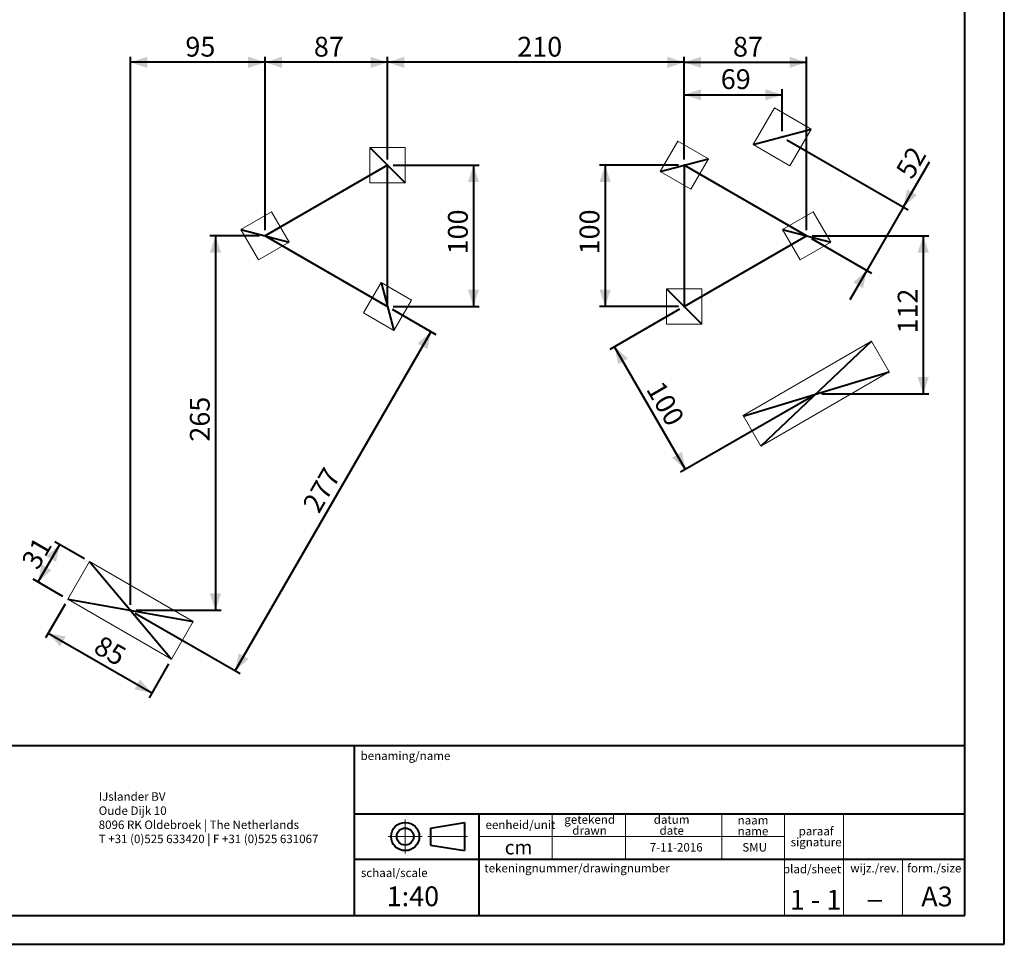
# Model space of a CAD drawing. Units: millimetres. Extents: x 0 to 1680, y 0 to 1190.
# Drawn here: x 983 to 1680, y 0 to 654 of the extents above; entities that cross this region are included whole.
import ezdxf

# ---------------------------------------------------------------- set-up
doc = ezdxf.new("R2010")
doc.units = ezdxf.units.MM
doc.header["$LTSCALE"] = 40
doc.header["$PDSIZE"] = -1
doc.linetypes.add('CENTERX2', pattern=[2.032, 1.27, -0.254, 0.254, -0.254])
doc.layers.add('LE_NORM', color=179, linetype='Continuous', lineweight=40)
doc.layers.add('TXT_ALL', color=179, linetype='Continuous')
doc.styles.add('SLDTEXTSTYLE0', font='TXT', dxfattribs={"width": 0.605})
doc.styles.add('SLDTEXTSTYLE1', font='TXT', dxfattribs={"width": 0.617347})
doc.styles.add('SLDTEXTSTYLE2', font='TXT', dxfattribs={"width": 0.563})
doc.dimstyles.new('SLDDIMSTYLE0', dxfattribs={"dimtxt": 14, "dimasz": 12, "dimexe": 0, "dimexo": 0.0625, "dimgap": 3.5, "dimtad": 1, "dimrnd": 1e-09, "dimzin": 12, "dimdsep": 46, "dimtxsty": 'SLDTEXTSTYLE0', "dimsah": 1, "dimcen": 0.09, "dimadec": 0, "dimazin": 3, "dimtfac": 1, "dimtofl": 0, "dimtmove": 0, "dimatfit": 3, "dimfxl": 1, "dimfrac": 2, "dimtolj": 1, "dimtzin": 12, "dimarcsym": 0})
doc.dimstyles.new('SLDDIMSTYLE1', dxfattribs={"dimtxt": 14, "dimasz": 12, "dimexe": 0, "dimexo": 0.0625, "dimgap": 3.5, "dimtad": 1, "dimdec": 0, "dimrnd": 1e-09, "dimzin": 12, "dimdsep": 46, "dimtxsty": 'SLDTEXTSTYLE0', "dimsah": 1, "dimcen": 0.09, "dimadec": 0, "dimazin": 3, "dimtfac": 1, "dimtofl": 0, "dimtmove": 0, "dimatfit": 3, "dimfxl": 1, "dimfrac": 2, "dimtolj": 1, "dimtzin": 12, "dimarcsym": 0})
doc.dimstyles.new('SLDDIMSTYLE3', dxfattribs={"dimtxt": 14, "dimasz": 12, "dimexe": 0, "dimexo": 0.0625, "dimgap": 3.5, "dimtad": 1, "dimrnd": 1e-09, "dimzin": 12, "dimdsep": 46, "dimtxsty": 'SLDTEXTSTYLE0', "dimsah": 1, "dimcen": 0.09, "dimadec": 0, "dimazin": 3, "dimtfac": 1, "dimtmove": 0, "dimatfit": 0, "dimfxl": 1, "dimfrac": 2, "dimtolj": 1, "dimtzin": 12, "dimarcsym": 0})

# ---------------------------------------------------------------- blocks, each defined once
blk = doc.blocks.new('SW_NOTE_2')
at = {"layer": 'LE_NORM', "color": 0, "char_height": 6, "attachment_point": 1, "style": 'SLDTEXTSTYLE0'}
for s, insert in [('IJslander BV', (0, 7.73)), ('Oude Dijk 10', (0, -2.27)), ('8096 RK Oldebroek | The Netherlands', (0, -12.27)), ('T +31 (0)525 633420 | F +31 (0)525 631067', (0, -22.27))]:
    blk.add_mtext(s, dxfattribs=dict(at, insert=insert))
blk = doc.blocks.new('SW_NOTE_3')
at = {"layer": 'TXT_ALL', "color": 0, "char_height": 6, "attachment_point": 2, "style": 'SLDTEXTSTYLE1'}
for s, insert in [('naam', (8.51, 7.73)), ('name', (8.51, 0))]:
    blk.add_mtext(s, dxfattribs=dict(at, insert=insert))
blk = doc.blocks.new('SW_NOTE_4')
at = {"layer": 'TXT_ALL', "color": 0, "char_height": 6, "attachment_point": 2, "style": 'SLDTEXTSTYLE1'}
for s, insert in [('datum', (11.48, 7.73)), ('date', (11.54, -0.02))]:
    blk.add_mtext(s, dxfattribs=dict(at, insert=insert))
blk = doc.blocks.new('SW_NOTE_5')
at = {"layer": 'TXT_ALL', "color": 0, "char_height": 6, "attachment_point": 2, "style": 'SLDTEXTSTYLE1'}
for s, insert in [('paraaf', (9.76, 7.73)), ('signature', (9.75, 0))]:
    blk.add_mtext(s, dxfattribs=dict(at, insert=insert))
blk = doc.blocks.new('SW_NOTE_6')
at = {"layer": 'TXT_ALL', "color": 0, "char_height": 6, "attachment_point": 2, "style": 'SLDTEXTSTYLE1'}
for s, insert in [('getekend', (14.16, 7.73)), ('drawn', (14.08, 0))]:
    blk.add_mtext(s, dxfattribs=dict(at, insert=insert))
blk = doc.blocks.new('SW_NOTE_7')
at = {"layer": 'LE_NORM', "color": 0, "attachment_point": 2}
for s, insert, char_height, style in [('blad/sheet', (15.56, 7.73), 6, 'SLDTEXTSTYLE0'), ('1 - 1', (18.04, -10), 14, 'SLDTEXTSTYLE2')]:
    blk.add_mtext(s, dxfattribs=dict(at, insert=insert, char_height=char_height, style=style))
blk = doc.blocks.new('_D_21')
at = {"layer": 'LE_NORM', "color": 7}
for p, q in [((1243.46, 555.41), (1243.46, 628.2)), ((1453.46, 555.41), (1453.46, 628.2)), ((1453.46, 624.24), (1243.46, 624.24))]:
    blk.add_line(p, q, dxfattribs=at)
for points in [[(1243.46, 624.24), (1255.46, 620.24), (1255.46, 628.24)], [(1453.46, 624.24), (1441.46, 628.24), (1441.46, 620.24)]]:
    blk.add_solid(points, dxfattribs=at)
at = {"layer": 'LE_NORM', "color": 7, "insert": (1335.31, 642.29), "char_height": 14, "attachment_point": 1, "style": 'SLDTEXTSTYLE0'}
blk.add_mtext('210', dxfattribs=at)
blk = doc.blocks.new('_D_22')
at = {"layer": 'LE_NORM', "color": 7}
for p, q in [((1156.86, 505.41), (1156.86, 628.2)), ((1243.46, 555.41), (1243.46, 628.2)), ((1243.46, 624.24), (1156.86, 624.24))]:
    blk.add_line(p, q, dxfattribs=at)
for points in [[(1156.86, 624.24), (1168.86, 620.24), (1168.86, 628.24)], [(1243.46, 624.24), (1231.46, 628.24), (1231.46, 620.24)]]:
    blk.add_solid(points, dxfattribs=at)
at = {"layer": 'LE_NORM', "color": 7, "insert": (1191.39, 642.29), "char_height": 14, "attachment_point": 1, "style": 'SLDTEXTSTYLE0'}
blk.add_mtext('87', dxfattribs=at)
blk = doc.blocks.new('_D_23')
at = {"layer": 'LE_NORM', "color": 7}
for p, q in [((1061.56, 240.34), (1061.56, 628.2)), ((1156.86, 505.41), (1156.86, 628.2)), ((1156.86, 624.24), (1061.56, 624.24))]:
    blk.add_line(p, q, dxfattribs=at)
for points in [[(1061.56, 624.24), (1073.56, 620.24), (1073.56, 628.24)], [(1156.86, 624.24), (1144.86, 628.24), (1144.86, 620.24)]]:
    blk.add_solid(points, dxfattribs=at)
at = {"layer": 'LE_NORM', "color": 7, "insert": (1100.44, 642.29), "char_height": 14, "attachment_point": 1, "style": 'SLDTEXTSTYLE0'}
blk.add_mtext('95', dxfattribs=at)
blk = doc.blocks.new('_D_24')
at = {"layer": 'LE_NORM', "color": 7}
for p, q in [((1152.9, 501.44), (1117.75, 501.44)), ((1121.71, 501.44), (1121.71, 236.38)), ((1065.52, 236.38), (1125.67, 236.38))]:
    blk.add_line(p, q, dxfattribs=at)
for points in [[(1121.71, 501.44), (1117.71, 489.44), (1125.71, 489.44)], [(1121.71, 236.38), (1125.71, 248.38), (1117.71, 248.38)]]:
    blk.add_solid(points, dxfattribs=at)
at = {"layer": 'LE_NORM', "color": 7, "insert": (1103.66, 355.76), "char_height": 14, "attachment_point": 1, "rotation": 90, "style": 'SLDTEXTSTYLE0'}
blk.add_mtext('265', dxfattribs=at)
blk = doc.blocks.new('_D_25')
at = {"layer": 'LE_NORM', "color": 7}
for p, q in [((1247.42, 551.44), (1308.3, 551.44)), ((1304.34, 551.44), (1304.34, 451.44)), ((1247.42, 451.44), (1308.3, 451.44))]:
    blk.add_line(p, q, dxfattribs=at)
for points in [[(1304.34, 551.44), (1300.34, 539.44), (1308.34, 539.44)], [(1304.34, 451.44), (1308.34, 463.44), (1300.34, 463.44)]]:
    blk.add_solid(points, dxfattribs=at)
at = {"layer": 'LE_NORM', "color": 7, "insert": (1286.29, 488.29), "char_height": 14, "attachment_point": 1, "rotation": 90, "style": 'SLDTEXTSTYLE0'}
blk.add_mtext('100', dxfattribs=at)
blk = doc.blocks.new('_D_26')
at = {"layer": 'LE_NORM', "color": 7}
for p, q in [((1449.5, 551.44), (1393.52, 551.44)), ((1397.48, 551.44), (1397.48, 451.44)), ((1449.5, 451.44), (1393.52, 451.44))]:
    blk.add_line(p, q, dxfattribs=at)
for points in [[(1397.48, 551.44), (1393.48, 539.44), (1401.48, 539.44)], [(1397.48, 451.44), (1401.48, 463.44), (1393.48, 463.44)]]:
    blk.add_solid(points, dxfattribs=at)
at = {"layer": 'LE_NORM', "color": 7, "insert": (1379.43, 488.29), "char_height": 14, "attachment_point": 1, "rotation": 90, "style": 'SLDTEXTSTYLE0'}
blk.add_mtext('100', dxfattribs=at)
blk = doc.blocks.new('_D_27')
at = {"layer": 'LE_NORM', "color": 7}
for p, q in [((1453.46, 555.41), (1453.46, 628.2)), ((1540.06, 505.41), (1540.06, 628.2)), ((1453.46, 624.24), (1540.06, 624.24))]:
    blk.add_line(p, q, dxfattribs=at)
for points in [[(1453.46, 624.24), (1465.46, 620.24), (1465.46, 628.24)], [(1540.06, 624.24), (1528.06, 628.24), (1528.06, 620.24)]]:
    blk.add_solid(points, dxfattribs=at)
at = {"layer": 'LE_NORM', "color": 7, "insert": (1487.99, 642.29), "char_height": 14, "attachment_point": 1, "style": 'SLDTEXTSTYLE0'}
blk.add_mtext('87', dxfattribs=at)
blk = doc.blocks.new('_D_28')
at = {"layer": 'LE_NORM', "color": 7}
for p, q in [((1453.46, 555.41), (1453.46, 605.26)), ((1453.46, 601.29), (1522.76, 601.29)), ((1522.76, 575.44), (1522.76, 605.26))]:
    blk.add_line(p, q, dxfattribs=at)
for points in [[(1453.46, 601.29), (1465.46, 597.29), (1465.46, 605.29)], [(1522.76, 601.29), (1510.76, 605.29), (1510.76, 597.29)]]:
    blk.add_solid(points, dxfattribs=at)
at = {"layer": 'LE_NORM', "color": 7, "insert": (1479.34, 619.34), "char_height": 14, "attachment_point": 1, "style": 'SLDTEXTSTYLE0'}
blk.add_mtext('69', dxfattribs=at)
blk = doc.blocks.new('_D_29')
at = {"layer": 'LE_NORM', "color": 7}
for p, q in [((1544.03, 501.44), (1626.58, 501.44)), ((1622.62, 501.44), (1622.62, 389.52)), ((1550.86, 389.52), (1626.58, 389.52))]:
    blk.add_line(p, q, dxfattribs=at)
for points in [[(1622.62, 501.44), (1618.62, 489.44), (1626.62, 489.44)], [(1622.62, 389.52), (1626.62, 401.52), (1618.62, 401.52)]]:
    blk.add_solid(points, dxfattribs=at)
at = {"layer": 'LE_NORM', "color": 7, "insert": (1604.57, 432.33), "char_height": 14, "attachment_point": 1, "rotation": 90, "style": 'SLDTEXTSTYLE0'}
blk.add_mtext('112', dxfattribs=at)
blk = doc.blocks.new('_D_30')
at = {"layer": 'LE_NORM', "color": 7}
for p, q in [((1450.03, 449.46), (1400.74, 421)), ((1454.34, 336.08), (1404.17, 422.98)), ((1543.47, 387.54), (1450.91, 334.1))]:
    blk.add_line(p, q, dxfattribs=at)
for points in [[(1404.17, 422.98), (1406.7, 410.59), (1413.63, 414.59)], [(1454.34, 336.08), (1451.81, 348.48), (1444.88, 344.48)]]:
    blk.add_solid(points, dxfattribs=at)
at = {"layer": 'LE_NORM', "color": 7, "insert": (1438.31, 399.95), "char_height": 14, "attachment_point": 1, "rotation": 300, "style": 'SLDTEXTSTYLE0'}
blk.add_mtext('100', dxfattribs=at)
blk = doc.blocks.new('_D_31')
at = {"layer": 'LE_NORM', "color": 7}
for p, q in [((1526.19, 569.49), (1612.03, 519.94)), ((1608.6, 521.92), (1627.01, 553.81)), ((1608.6, 521.92), (1582.6, 476.89)), ((1543.5, 499.46), (1586.03, 474.91)), ((1582.6, 476.89), (1570.6, 456.1))]:
    blk.add_line(p, q, dxfattribs=at)
for points in [[(1608.6, 521.92), (1618.06, 530.31), (1611.13, 534.31)], [(1582.6, 476.89), (1573.13, 468.49), (1580.06, 464.49)]]:
    blk.add_solid(points, dxfattribs=at)
at = {"layer": 'LE_NORM', "color": 7, "insert": (1602.61, 547.64), "char_height": 14, "attachment_point": 1, "rotation": 60, "style": 'SLDTEXTSTYLE0'}
blk.add_mtext('52', dxfattribs=at)
blk = doc.blocks.new('_D_32')
at = {"layer": 'LE_NORM', "color": 7}
for p, q in [((1246.89, 449.46), (1277.71, 431.67)), ((1135.68, 193.58), (1274.28, 433.65)), ((1064.99, 234.4), (1139.11, 191.6))]:
    blk.add_line(p, q, dxfattribs=at)
for points in [[(1274.28, 433.65), (1264.82, 425.26), (1271.75, 421.26)], [(1135.68, 193.58), (1145.15, 201.98), (1138.22, 205.98)]]:
    blk.add_solid(points, dxfattribs=at)
at = {"layer": 'LE_NORM', "color": 7, "insert": (1182.78, 311.25), "char_height": 14, "attachment_point": 1, "rotation": 60, "style": 'SLDTEXTSTYLE0'}
blk.add_mtext('277', dxfattribs=at)
blk = doc.blocks.new('_D_33')
at = {"layer": 'LE_NORM', "color": 7}
for p, q in [((996.16, 256.44), (1011.49, 282.99)), ((1029.12, 272.81), (1008.06, 284.97)), ((1013.79, 246.26), (992.72, 258.42))]:
    blk.add_line(p, q, dxfattribs=at)
for points in [[(1011.49, 282.99), (1002.02, 274.6), (1008.95, 270.6)], [(996.16, 256.44), (1005.62, 264.83), (998.69, 268.83)]]:
    blk.add_solid(points, dxfattribs=at)
at = {"layer": 'LE_NORM', "color": 7, "insert": (983.81, 271.14), "char_height": 14, "attachment_point": 1, "rotation": 60, "style": 'SLDTEXTSTYLE0'}
blk.add_mtext('31', dxfattribs=at)
blk = doc.blocks.new('_D_34')
at = {"layer": 'LE_NORM', "color": 7}
for p, q in [((1015.24, 240.84), (1001.4, 216.89)), ((1003.39, 220.32), (1076.74, 177.97)), ((1088.59, 198.49), (1074.76, 174.54))]:
    blk.add_line(p, q, dxfattribs=at)
for points in [[(1003.39, 220.32), (1011.78, 210.86), (1015.78, 217.78)], [(1076.74, 177.97), (1068.35, 187.43), (1064.35, 180.51)]]:
    blk.add_solid(points, dxfattribs=at)
at = {"layer": 'LE_NORM', "color": 7, "insert": (1041.49, 219.16), "char_height": 14, "attachment_point": 1, "rotation": 330, "style": 'SLDTEXTSTYLE0'}
blk.add_mtext('85', dxfattribs=at)

msp = doc.modelspace()

# ---------------------------------------------------------------- linework, layer by layer
at = {"color": 7, "linetype": 'Continuous', "lineweight": 40}
for p, q in [((1680.001, 0), (1680.001, 1188)), ((1652.001, 20.4), (1652.001, 1166.8)), ((0.001, 0), (1680.001, 0))]:
    msp.add_line(p, q, dxfattribs=at)
at = {"color": 7, "linetype": 'Continuous', "lineweight": 15}
for p, q in [((1517.272, 591.967), (1502.272, 565.986)), ((1543.253, 576.967), (1517.272, 591.967)), ((1528.253, 550.986), (1543.253, 576.967)), ((1448.886, 568.518), (1436.386, 546.867)), ((1470.537, 556.018), (1448.886, 568.518)), ((1502.272, 565.986), (1528.253, 550.986)), ((1230.961, 563.943), (1230.961, 538.943)), ((1255.961, 563.943), (1230.961, 563.943)), ((1255.961, 538.943), (1255.961, 563.943)), ((1458.037, 534.367), (1470.537, 556.018)), ((1436.386, 546.867), (1458.037, 534.367)), ((1230.961, 538.943), (1255.961, 538.943)), ((1161.434, 518.518), (1139.784, 506.018)), ((1173.934, 496.867), (1161.434, 518.518)), ((1544.639, 518.518), (1522.989, 506.018)), ((1557.139, 496.867), (1544.639, 518.518)), ((1139.784, 506.018), (1152.284, 484.367)), ((1522.989, 506.018), (1535.489, 484.367)), ((1152.284, 484.367), (1173.934, 496.867)), ((1535.489, 484.367), (1557.139, 496.867)), ((1238.886, 468.518), (1226.386, 446.867)), ((1260.537, 456.018), (1238.886, 468.518)), ((1465.961, 463.943), (1440.961, 463.943)), ((1440.961, 463.943), (1440.961, 438.943)), ((1465.961, 438.943), (1465.961, 463.943)), ((1248.037, 434.367), (1260.537, 456.018)), ((1226.386, 446.867), (1248.037, 434.367)), ((1440.961, 438.943), (1465.961, 438.943)), ((1586.052, 426.789), (1495.119, 374.289)), ((1598.552, 405.138), (1586.052, 426.789)), ((1507.619, 352.638), (1598.552, 405.138)), ((1495.119, 374.289), (1507.619, 352.638))]:
    msp.add_line(p, q, dxfattribs=at)
at = {"color": 250, "linetype": 'Continuous', "lineweight": 40, "true_color": 0x191924}
msp.add_line((60.001, 20.4), (1652.001, 20.4), dxfattribs=at)
at = {"layer": 'LE_NORM', "color": 7}
for p, q in [((1502.272, 565.986), (1543.253, 576.967)), ((1230.961, 563.943), (1255.961, 538.943)), ((1243.461, 551.443), (1156.859, 501.443)), ((1243.461, 451.443), (1243.461, 551.443)), ((1436.386, 546.867), (1470.537, 556.018)), ((1453.461, 551.443), (1453.461, 451.443)), ((1540.064, 501.443), (1453.461, 551.443)), ((1139.784, 506.018), (1173.934, 496.867)), ((1522.989, 506.018), (1557.139, 496.867)), ((1156.859, 501.443), (1243.461, 451.443)), ((1453.461, 451.443), (1540.064, 501.443)), ((1238.886, 468.518), (1248.037, 434.367)), ((1440.961, 463.943), (1465.961, 438.943)), ((1586.052, 426.789), (1507.619, 352.638)), ((1495.244, 373.905), (1598.552, 405.138)), ((1032.549, 270.832), (1090.569, 201.925)), ((1017.217, 244.275), (1105.901, 228.482))]:
    msp.add_line(p, q, dxfattribs=at)
at = {"layer": 'LE_NORM', "color": 7, "lineweight": 15}
for p, q in [((1017.217, 244.275), (1032.549, 270.832)), ((1032.549, 270.832), (1105.901, 228.482)), ((1090.569, 201.925), (1017.217, 244.275)), ((1105.901, 228.482), (1090.569, 201.925)), ((1524.515, 92.28), (1524.515, 20.28))]:
    msp.add_line(p, q, dxfattribs=at)
at = {"layer": 'LE_NORM'}
for p, q in [((900.001, 140.68), (1652.001, 140.68)), ((1220.001, 140.68), (1220.001, 20.68)), ((1220.001, 92.28), (1652.001, 92.28)), ((1308.001, 92.28), (1308.001, 20.28)), ((1274.001, 82.28), (1298.001, 86.28)), ((1298.001, 86.28), (1298.001, 66.28)), ((1274.001, 82.28), (1274.001, 70.28)), ((1274.001, 70.28), (1298.001, 66.28)), ((1220.001, 60.28), (1652.001, 60.28))]:
    msp.add_line(p, q, dxfattribs=at)
at = {"layer": 'LE_NORM', "lineweight": 15}
for p, q in [((1360.001, 92.28), (1360.001, 60.28)), ((1412.001, 92.28), (1412.001, 60.28)), ((1480.001, 92.28), (1480.001, 60.28)), ((1566.258, 92.28), (1566.258, 20.28)), ((1308.001, 76.28), (1524.515, 76.28)), ((1608.001, 60.68), (1608.001, 20.68))]:
    msp.add_line(p, q, dxfattribs=at)
at = {"layer": 'LE_NORM', "linetype": 'CENTERX2', "lineweight": 0}
for p, q in [((1256.001, 88.28), (1256.001, 64.28)), ((1244.001, 76.28), (1268.001, 76.28)), ((1272.001, 76.28), (1300.001, 76.28))]:
    msp.add_line(p, q, dxfattribs=at)
at = {"layer": 'LE_NORM'}
for radius in [10, 6]:
    msp.add_circle((1256.001, 76.28), radius, dxfattribs=at)
at = {"layer": 'LE_NORM', "color": 7}
for p in [(1522.763, 571.476), (1243.461, 551.443), (1453.461, 551.443), (1156.859, 501.443), (1540.064, 501.443), (1243.461, 451.443), (1453.461, 451.443), (1546.898, 389.522), (1061.559, 236.379)]:
    msp.add_point(p, dxfattribs=at)

# ---------------------------------------------------------------- block references
at = {"layer": 'LE_NORM'}
for name, p in [('SW_NOTE_2', (1039.1, 99.876)), ('SW_NOTE_7', (1528.394, 48.546))]:
    msp.add_blockref(name, p, dxfattribs=at)
at = {"layer": 'TXT_ALL'}
for name, p in [('SW_NOTE_6', (1372.386, 83.58)), ('SW_NOTE_4', (1433.082, 83.564)), ('SW_NOTE_3', (1493.659, 83.093)), ('SW_NOTE_5', (1537.074, 75.36))]:
    msp.add_blockref(name, p, dxfattribs=at)

# ---------------------------------------------------------------- texts
at = {"layer": 'LE_NORM', "insert": (1582.977, 46.905), "char_height": 14, "attachment_point": 1, "style": 'SLDTEXTSTYLE0'}
msp.add_mtext('_', dxfattribs=at)
at = {"layer": 'TXT_ALL', "attachment_point": 1, "style": 'SLDTEXTSTYLE1'}
for s, insert, char_height in [('benaming/name', (1224.416, 136.426), 6), ('eenheid/unit', (1312.868, 87.627), 6), ('cm', (1326.434, 73.616), 10), ('7-11-2016', (1429.053, 71.648), 6), ('SMU', (1494.622, 71.648), 6), ('tekeningnummer/drawingnumber', (1312.001, 56.904), 6), ('wijz./rev.', (1571.024, 56.887), 6), ('form./size', (1611.251, 56.887), 6), ('schaal/scale', (1224.663, 53.589), 6), ('1:40', (1242.905, 40.985), 14), ('A3', (1621.251, 40.866), 14)]:
    msp.add_mtext(s, dxfattribs=dict(at, insert=insert, char_height=char_height))

# ---------------------------------------------------------------- dimensions: what is measured, and where the dimension line sits
at = {"layer": 'LE_NORM', "color": 7}
for base, p1, p2, picture, middle in [((1061.559, 624.241), (1156.859, 501.443), (1061.559, 236.379), '_D_23', (1109.209, 624.241)), ((1156.859, 624.241), (1243.461, 551.443), (1156.859, 501.443), '_D_22', (1200.16, 624.241)), ((1540.064, 624.241), (1453.461, 551.443), (1540.064, 501.443), '_D_27', (1496.763, 624.241)), ((1522.763, 601.293), (1453.461, 551.443), (1522.763, 571.476), '_D_28', (1488.112, 601.293))]:
    dim = msp.add_linear_dim(base=base, p1=p1, p2=p2, dimstyle='SLDDIMSTYLE1', dxfattribs=at)
    dim.commit()
    dim.dimension.update_dxf_attribs({"geometry": picture, "text_midpoint": middle, "dimtype": 160})
for base, p1, p2, angle, dimstyle, picture, middle in [((1243.461, 624.241), (1453.461, 551.443), (1243.461, 551.443), 0, 'SLDDIMSTYLE0', '_D_21', (1348.461, 624.241)), ((1582.596, 476.887), (1522.763, 571.476), (1540.064, 501.443), 60, 'SLDDIMSTYLE3', '_D_31', (1622.621, 546.213)), ((1304.338, 451.443), (1243.461, 551.443), (1243.461, 451.443), 90, 'SLDDIMSTYLE0', '_D_25', (1304.338, 501.443)), ((1397.479, 451.443), (1453.461, 551.443), (1453.461, 451.443), 90, 'SLDDIMSTYLE0', '_D_26', (1397.479, 501.443)), ((1121.708, 236.379), (1156.859, 501.443), (1061.559, 236.379), 90, 'SLDDIMSTYLE1', '_D_24', (1121.708, 368.911)), ((1622.621, 389.522), (1540.064, 501.443), (1546.898, 389.522), 90, 'SLDDIMSTYLE1', '_D_29', (1622.621, 445.482)), ((1274.283, 433.648), (1061.559, 236.379), (1243.461, 451.443), 60, 'SLDDIMSTYLE1', '_D_32', (1204.983, 313.616)), ((1404.169, 422.984), (1546.898, 389.522), (1453.461, 451.443), 300, 'SLDDIMSTYLE1', '_D_30', (1429.255, 379.534)), ((1011.488, 282.992), (1017.217, 244.275), (1032.549, 270.832), 60, 'SLDDIMSTYLE1', '_D_33', (1003.822, 269.714)), ((1076.738, 177.97), (1017.217, 244.275), (1090.569, 201.925), 330, 'SLDDIMSTYLE1', '_D_34', (1040.062, 199.145))]:
    dim = msp.add_linear_dim(base=base, p1=p1, p2=p2, angle=angle, dimstyle=dimstyle, dxfattribs=at)
    dim.commit()
    dim.dimension.update_dxf_attribs({"geometry": picture, "text_midpoint": middle, "dimtype": 160})

doc.saveas('drawing.dxf')
